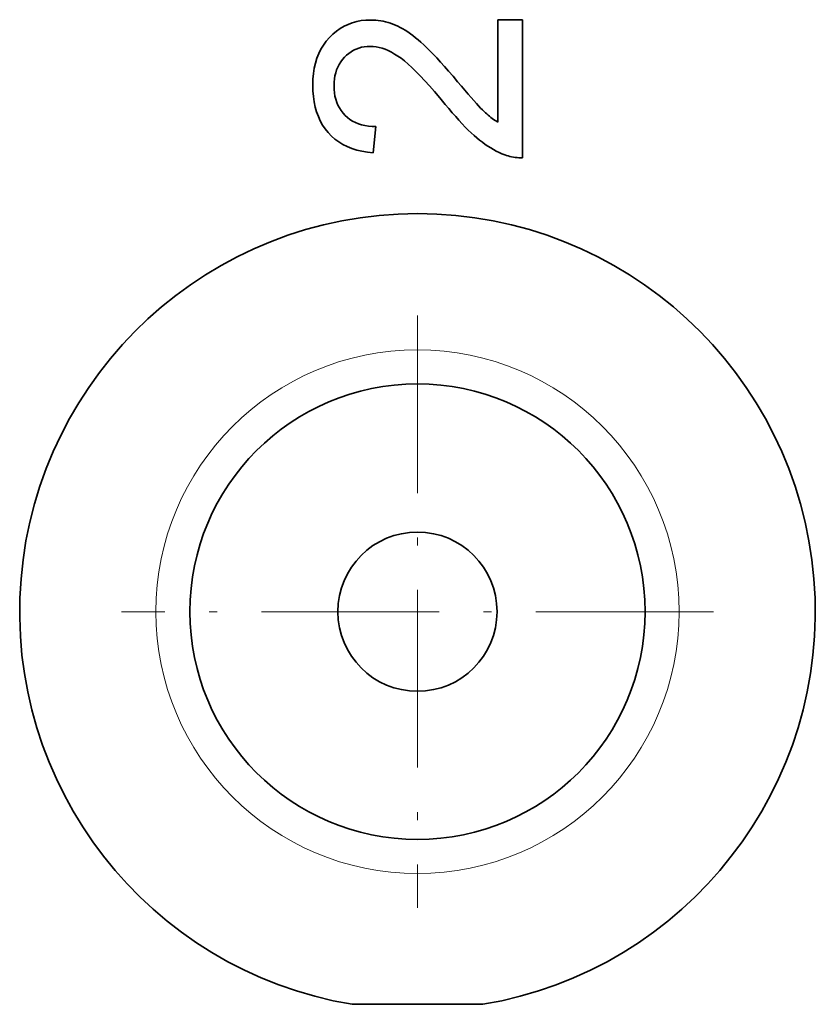
# Model space of a CAD drawing. Extents: x 8 to 406, y 8 to 280.
# Drawn here: x 190 to 200, y 200 to 212 of the extents above; entities that cross this region are included whole.
import ezdxf

# ---------------------------------------------------------------- set-up
doc = ezdxf.new("R2010")
doc.units = 0
doc.linetypes.add('DASHDOT', pattern=[18.5, 12, -3, 0.5, -3])

msp = doc.modelspace()

# ---------------------------------------------------------------- linework, layer by layer
at = {"color": 7, "lineweight": 35, "ltscale": 0.001417}
msp.add_line((194.005, 212.238), (193.956, 212.209), dxfattribs=at)
at = {"color": 7, "lineweight": 35, "ltscale": 0.00141}
msp.add_line((194.056, 212.262), (194.005, 212.238), dxfattribs=at)
at = {"color": 7, "lineweight": 35, "ltscale": 0.001413}
msp.add_line((194.109, 212.282), (194.056, 212.262), dxfattribs=at)
at = {"color": 7, "lineweight": 35, "ltscale": 0.001427}
msp.add_line((194.164, 212.298), (194.109, 212.282), dxfattribs=at)
at = {"color": 7, "lineweight": 35, "ltscale": 0.00145}
msp.add_line((194.221, 212.309), (194.164, 212.298), dxfattribs=at)
at = {"color": 7, "lineweight": 35, "ltscale": 0.001483}
msp.add_line((194.28, 212.315), (194.221, 212.309), dxfattribs=at)
at = {"color": 7, "lineweight": 35, "ltscale": 0.001525}
msp.add_line((194.341, 212.317), (194.28, 212.315), dxfattribs=at)
at = {"color": 7, "lineweight": 35, "ltscale": 0.000786372}
msp.add_line((194.341, 212.317), (194.372, 212.317), dxfattribs=at)
at = {"color": 7, "lineweight": 35, "ltscale": 0.000785416}
msp.add_line((194.372, 212.317), (194.404, 212.315), dxfattribs=at)
at = {"color": 7, "lineweight": 35, "ltscale": 0.000785385}
msp.add_line((194.404, 212.315), (194.435, 212.312), dxfattribs=at)
at = {"color": 7, "lineweight": 35, "ltscale": 0.000786725}
msp.add_line((194.435, 212.312), (194.466, 212.307), dxfattribs=at)
at = {"color": 7, "lineweight": 35, "ltscale": 0.000788959}
msp.add_line((194.466, 212.307), (194.497, 212.301), dxfattribs=at)
at = {"color": 7, "lineweight": 35, "ltscale": 0.000793324}
msp.add_line((194.497, 212.301), (194.528, 212.294), dxfattribs=at)
at = {"color": 7, "lineweight": 35, "ltscale": 0.000798153}
msp.add_line((194.528, 212.294), (194.559, 212.286), dxfattribs=at)
at = {"color": 7, "lineweight": 35, "ltscale": 0.00080497}
msp.add_line((194.559, 212.286), (194.589, 212.276), dxfattribs=at)
at = {"color": 7, "lineweight": 35, "ltscale": 0.000812897}
msp.add_line((194.589, 212.276), (194.62, 212.265), dxfattribs=at)
at = {"color": 7, "lineweight": 35, "ltscale": 0.000821429}
msp.add_line((194.62, 212.265), (194.65, 212.253), dxfattribs=at)
at = {"color": 7, "lineweight": 35, "ltscale": 0.000838368}
msp.add_line((194.65, 212.253), (194.681, 212.239), dxfattribs=at)
at = {"color": 7, "lineweight": 35, "ltscale": 0.000864252}
msp.add_line((194.681, 212.239), (194.712, 212.224), dxfattribs=at)
at = {"color": 7, "lineweight": 35, "ltscale": 0.032186}
msp.add_line((195.938, 212.321), (195.938, 211.034), dxfattribs=at)
at = {"color": 7, "lineweight": 35, "ltscale": 0.007744}
msp.add_line((195.938, 212.321), (196.248, 212.321), dxfattribs=at)
at = {"color": 7, "lineweight": 35, "ltscale": 0.043377}
msp.add_line((196.248, 210.586), (196.248, 212.321), dxfattribs=at)
at = {"color": 7, "lineweight": 35, "ltscale": 0.001498}
msp.add_line((193.864, 212.139), (193.821, 212.097), dxfattribs=at)
at = {"color": 7, "lineweight": 35, "ltscale": 0.001462}
msp.add_line((193.909, 212.176), (193.864, 212.139), dxfattribs=at)
at = {"color": 7, "lineweight": 35, "ltscale": 0.001434}
msp.add_line((193.956, 212.209), (193.909, 212.176), dxfattribs=at)
at = {"color": 7, "lineweight": 35, "ltscale": 0.000891177}
msp.add_line((194.712, 212.224), (194.743, 212.207), dxfattribs=at)
at = {"color": 7, "lineweight": 35, "ltscale": 0.000918847}
msp.add_line((194.743, 212.207), (194.775, 212.188), dxfattribs=at)
at = {"color": 7, "lineweight": 35, "ltscale": 0.000948625}
msp.add_line((194.775, 212.188), (194.807, 212.167), dxfattribs=at)
at = {"color": 7, "lineweight": 35, "ltscale": 0.000978682}
msp.add_line((194.807, 212.167), (194.839, 212.145), dxfattribs=at)
at = {"color": 7, "lineweight": 35, "ltscale": 0.00101}
msp.add_line((194.839, 212.145), (194.871, 212.121), dxfattribs=at)
at = {"color": 7, "lineweight": 35, "ltscale": 0.001042}
msp.add_line((194.871, 212.121), (194.904, 212.095), dxfattribs=at)
at = {"color": 7, "lineweight": 35, "ltscale": 0.001517}
msp.add_line((193.746, 212.003), (193.715, 211.951), dxfattribs=at)
at = {"color": 7, "lineweight": 35, "ltscale": 0.00151}
msp.add_line((193.782, 212.052), (193.746, 212.003), dxfattribs=at)
at = {"color": 7, "lineweight": 35, "ltscale": 0.001514}
for p, q in [((193.821, 212.097), (193.782, 212.052)), ((193.682, 211.105), (193.707, 211.05))]:
    msp.add_line(p, q, dxfattribs=at)
at = {"color": 7, "lineweight": 35, "ltscale": 0.001075}
msp.add_line((194.904, 212.095), (194.937, 212.068), dxfattribs=at)
at = {"color": 7, "lineweight": 35, "ltscale": 0.001109}
msp.add_line((194.937, 212.068), (194.971, 212.039), dxfattribs=at)
at = {"color": 7, "lineweight": 35, "ltscale": 0.001182}
msp.add_line((194.971, 212.039), (195.006, 212.007), dxfattribs=at)
at = {"color": 7, "lineweight": 35, "ltscale": 0.001296}
msp.add_line((195.006, 212.007), (195.043, 211.971), dxfattribs=at)
at = {"color": 7, "lineweight": 35, "ltscale": 0.001565}
msp.add_line((193.687, 211.896), (193.664, 211.838), dxfattribs=at)
at = {"color": 7, "lineweight": 35, "ltscale": 0.001536}
msp.add_line((193.715, 211.951), (193.687, 211.896), dxfattribs=at)
at = {"color": 7, "lineweight": 35, "ltscale": 0.000935863}
msp.add_line((194.037, 211.875), (194.01, 211.849), dxfattribs=at)
at = {"color": 7, "lineweight": 35, "ltscale": 0.000912767}
msp.add_line((194.065, 211.898), (194.037, 211.875), dxfattribs=at)
at = {"color": 7, "lineweight": 35, "ltscale": 0.000895316}
msp.add_line((194.095, 211.919), (194.065, 211.898), dxfattribs=at)
at = {"color": 7, "lineweight": 35, "ltscale": 0.000883322}
msp.add_line((194.125, 211.937), (194.095, 211.919), dxfattribs=at)
at = {"color": 7, "lineweight": 35, "ltscale": 0.000877912}
msp.add_line((194.157, 211.952), (194.125, 211.937), dxfattribs=at)
at = {"color": 7, "lineweight": 35, "ltscale": 0.0008788}
msp.add_line((194.19, 211.964), (194.157, 211.952), dxfattribs=at)
at = {"color": 7, "lineweight": 35, "ltscale": 0.000885969}
msp.add_line((194.224, 211.974), (194.19, 211.964), dxfattribs=at)
at = {"color": 7, "lineweight": 35, "ltscale": 0.000899487}
msp.add_line((194.259, 211.981), (194.224, 211.974), dxfattribs=at)
at = {"color": 7, "lineweight": 35, "ltscale": 0.000918649}
msp.add_line((194.296, 211.985), (194.259, 211.981), dxfattribs=at)
at = {"color": 7, "lineweight": 35, "ltscale": 0.000943618}
msp.add_line((194.334, 211.986), (194.296, 211.985), dxfattribs=at)
at = {"color": 7, "lineweight": 35, "ltscale": 0.000919736}
msp.add_line((194.334, 211.986), (194.37, 211.985), dxfattribs=at)
at = {"color": 7, "lineweight": 35, "ltscale": 0.000936807}
msp.add_line((194.37, 211.985), (194.407, 211.98), dxfattribs=at)
at = {"color": 7, "lineweight": 35, "ltscale": 0.000959768}
msp.add_line((194.407, 211.98), (194.445, 211.973), dxfattribs=at)
at = {"color": 7, "lineweight": 35, "ltscale": 0.000988228}
msp.add_line((194.445, 211.973), (194.483, 211.962), dxfattribs=at)
at = {"color": 7, "lineweight": 35, "ltscale": 0.001021}
msp.add_line((194.483, 211.962), (194.522, 211.949), dxfattribs=at)
at = {"color": 7, "lineweight": 35, "ltscale": 0.001059}
msp.add_line((194.522, 211.949), (194.561, 211.932), dxfattribs=at)
at = {"color": 7, "lineweight": 35, "ltscale": 0.001101}
msp.add_line((194.561, 211.932), (194.6, 211.912), dxfattribs=at)
at = {"color": 7, "lineweight": 35, "ltscale": 0.001145}
msp.add_line((194.6, 211.912), (194.64, 211.89), dxfattribs=at)
at = {"color": 7, "lineweight": 35, "ltscale": 0.001194}
msp.add_line((194.64, 211.89), (194.68, 211.864), dxfattribs=at)
at = {"color": 7, "lineweight": 35, "ltscale": 0.001245}
msp.add_line((194.68, 211.864), (194.721, 211.836), dxfattribs=at)
at = {"color": 7, "lineweight": 35, "ltscale": 0.001409}
msp.add_line((195.043, 211.971), (195.083, 211.931), dxfattribs=at)
at = {"color": 7, "lineweight": 35, "ltscale": 0.001524}
msp.add_line((195.083, 211.931), (195.126, 211.888), dxfattribs=at)
at = {"color": 7, "lineweight": 35, "ltscale": 0.001639}
msp.add_line((195.126, 211.888), (195.171, 211.84), dxfattribs=at)
at = {"color": 7, "lineweight": 35, "ltscale": 0.001654}
msp.add_line((193.645, 211.776), (193.631, 211.712), dxfattribs=at)
at = {"color": 7, "lineweight": 35, "ltscale": 0.001605}
msp.add_line((193.664, 211.838), (193.645, 211.776), dxfattribs=at)
at = {"color": 7, "lineweight": 35, "ltscale": 0.000934092}
msp.add_line((193.943, 211.759), (193.926, 211.726), dxfattribs=at)
at = {"color": 7, "lineweight": 35, "ltscale": 0.000930911}
msp.add_line((193.963, 211.791), (193.943, 211.759), dxfattribs=at)
at = {"color": 7, "lineweight": 35, "ltscale": 0.000933381}
msp.add_line((193.985, 211.821), (193.963, 211.791), dxfattribs=at)
at = {"color": 7, "lineweight": 35, "ltscale": 0.000942842}
msp.add_line((194.01, 211.849), (193.985, 211.821), dxfattribs=at)
at = {"color": 7, "lineweight": 35, "ltscale": 0.001342}
msp.add_line((194.721, 211.836), (194.764, 211.803), dxfattribs=at)
at = {"color": 7, "lineweight": 35, "ltscale": 0.001486}
msp.add_line((194.764, 211.803), (194.809, 211.764), dxfattribs=at)
at = {"color": 7, "lineweight": 35, "ltscale": 0.001633}
msp.add_line((194.809, 211.764), (194.857, 211.721), dxfattribs=at)
at = {"color": 7, "lineweight": 35, "ltscale": 0.001754}
msp.add_line((195.171, 211.84), (195.218, 211.788), dxfattribs=at)
at = {"color": 7, "lineweight": 35, "ltscale": 0.001869}
msp.add_line((195.218, 211.788), (195.268, 211.733), dxfattribs=at)
at = {"color": 7, "lineweight": 35, "ltscale": 0.001778}
msp.add_line((193.62, 211.644), (193.614, 211.573), dxfattribs=at)
at = {"color": 7, "lineweight": 35, "ltscale": 0.001712}
msp.add_line((193.631, 211.712), (193.62, 211.644), dxfattribs=at)
at = {"color": 7, "lineweight": 35, "ltscale": 0.001011}
msp.add_line((193.891, 211.617), (193.884, 211.577), dxfattribs=at)
at = {"color": 7, "lineweight": 35, "ltscale": 0.000982967}
msp.add_line((193.9, 211.655), (193.891, 211.617), dxfattribs=at)
at = {"color": 7, "lineweight": 35, "ltscale": 0.00096038}
msp.add_line((193.912, 211.691), (193.9, 211.655), dxfattribs=at)
at = {"color": 7, "lineweight": 35, "ltscale": 0.000944549}
msp.add_line((193.926, 211.726), (193.912, 211.691), dxfattribs=at)
at = {"color": 7, "lineweight": 35, "ltscale": 0.001781}
msp.add_line((194.857, 211.721), (194.909, 211.671), dxfattribs=at)
at = {"color": 7, "lineweight": 35, "ltscale": 0.001931}
msp.add_line((194.909, 211.671), (194.963, 211.616), dxfattribs=at)
at = {"color": 7, "lineweight": 35, "ltscale": 0.001985}
msp.add_line((195.268, 211.733), (195.32, 211.673), dxfattribs=at)
at = {"color": 7, "lineweight": 35, "ltscale": 0.002101}
msp.add_line((195.32, 211.673), (195.375, 211.61), dxfattribs=at)
at = {"color": 7, "lineweight": 35, "ltscale": 0.00185}
msp.add_line((193.614, 211.573), (193.612, 211.499), dxfattribs=at)
at = {"color": 7, "lineweight": 35, "ltscale": 0.001834}
msp.add_line((193.612, 211.499), (193.614, 211.426), dxfattribs=at)
at = {"color": 7, "lineweight": 35, "ltscale": 0.001081}
msp.add_line((193.88, 211.535), (193.879, 211.492), dxfattribs=at)
at = {"color": 7, "lineweight": 35, "ltscale": 0.001043}
for p, q in [((193.884, 211.577), (193.88, 211.535)), ((194.185, 211.014), (194.225, 211.002))]:
    msp.add_line(p, q, dxfattribs=at)
at = {"color": 7, "lineweight": 35, "ltscale": 0.002081}
msp.add_line((194.963, 211.616), (195.02, 211.555), dxfattribs=at)
at = {"color": 7, "lineweight": 35, "ltscale": 0.002233}
msp.add_line((195.02, 211.555), (195.08, 211.489), dxfattribs=at)
at = {"color": 7, "lineweight": 35, "ltscale": 0.002216}
msp.add_line((195.375, 211.61), (195.433, 211.542), dxfattribs=at)
at = {"color": 7, "lineweight": 35, "ltscale": 0.001829}
msp.add_line((195.433, 211.542), (195.48, 211.486), dxfattribs=at)
at = {"color": 7, "lineweight": 35, "ltscale": 0.001763}
msp.add_line((193.614, 211.426), (193.62, 211.355), dxfattribs=at)
at = {"color": 7, "lineweight": 35, "ltscale": 0.001141}
msp.add_line((193.879, 211.492), (193.88, 211.446), dxfattribs=at)
at = {"color": 7, "lineweight": 35, "ltscale": 0.001099}
msp.add_line((193.88, 211.446), (193.884, 211.403), dxfattribs=at)
at = {"color": 7, "lineweight": 35, "ltscale": 0.001062}
msp.add_line((193.884, 211.403), (193.891, 211.361), dxfattribs=at)
at = {"color": 7, "lineweight": 35, "ltscale": 0.002385}
msp.add_line((195.08, 211.489), (195.143, 211.417), dxfattribs=at)
at = {"color": 7, "lineweight": 35, "ltscale": 0.002537}
msp.add_line((195.143, 211.417), (195.208, 211.34), dxfattribs=at)
at = {"color": 7, "lineweight": 35, "ltscale": 0.001699}
for p, q in [((195.48, 211.486), (195.524, 211.434)), ((193.62, 211.355), (193.629, 211.288))]:
    msp.add_line(p, q, dxfattribs=at)
at = {"color": 7, "lineweight": 35, "ltscale": 0.001569}
msp.add_line((195.524, 211.434), (195.565, 211.387), dxfattribs=at)
at = {"color": 7, "lineweight": 35, "ltscale": 0.001439}
msp.add_line((195.565, 211.387), (195.603, 211.343), dxfattribs=at)
at = {"color": 7, "lineweight": 35, "ltscale": 0.00164}
msp.add_line((193.629, 211.288), (193.643, 211.224), dxfattribs=at)
at = {"color": 7, "lineweight": 35, "ltscale": 0.00103}
msp.add_line((193.891, 211.361), (193.901, 211.321), dxfattribs=at)
at = {"color": 7, "lineweight": 35, "ltscale": 0.001005}
msp.add_line((193.901, 211.321), (193.914, 211.282), dxfattribs=at)
at = {"color": 7, "lineweight": 35, "ltscale": 0.000985821}
msp.add_line((193.914, 211.282), (193.929, 211.246), dxfattribs=at)
at = {"color": 7, "lineweight": 35, "ltscale": 0.000973657}
msp.add_line((193.929, 211.246), (193.947, 211.212), dxfattribs=at)
at = {"color": 7, "lineweight": 35, "ltscale": 0.002691}
msp.add_line((195.208, 211.34), (195.277, 211.257), dxfattribs=at)
at = {"color": 7, "lineweight": 35, "ltscale": 0.001748}
msp.add_line((195.277, 211.257), (195.322, 211.204), dxfattribs=at)
at = {"color": 7, "lineweight": 35, "ltscale": 0.001309}
msp.add_line((195.603, 211.343), (195.637, 211.304), dxfattribs=at)
at = {"color": 7, "lineweight": 35, "ltscale": 0.00118}
msp.add_line((195.637, 211.304), (195.669, 211.269), dxfattribs=at)
at = {"color": 7, "lineweight": 35, "ltscale": 0.00105}
for p, q in [((195.669, 211.269), (195.697, 211.238)), ((195.778, 210.755), (195.813, 210.732))]:
    msp.add_line(p, q, dxfattribs=at)
at = {"color": 7, "lineweight": 35, "ltscale": 0.00159}
msp.add_line((193.643, 211.224), (193.66, 211.163), dxfattribs=at)
at = {"color": 7, "lineweight": 35, "ltscale": 0.001548}
for p, q in [((193.66, 211.163), (193.682, 211.105)), ((195.408, 211.104), (195.449, 211.058))]:
    msp.add_line(p, q, dxfattribs=at)
at = {"color": 7, "lineweight": 35, "ltscale": 0.000968314}
msp.add_line((193.947, 211.212), (193.968, 211.179), dxfattribs=at)
at = {"color": 7, "lineweight": 35, "ltscale": 0.000970863}
msp.add_line((193.968, 211.179), (193.992, 211.148), dxfattribs=at)
at = {"color": 7, "lineweight": 35, "ltscale": 0.000980294}
msp.add_line((193.992, 211.148), (194.018, 211.119), dxfattribs=at)
at = {"color": 7, "lineweight": 35, "ltscale": 0.001681}
msp.add_line((195.322, 211.204), (195.365, 211.152), dxfattribs=at)
at = {"color": 7, "lineweight": 35, "ltscale": 0.001614}
msp.add_line((195.365, 211.152), (195.408, 211.104), dxfattribs=at)
at = {"color": 7, "lineweight": 35, "ltscale": 0.000921074}
msp.add_line((195.697, 211.238), (195.722, 211.211), dxfattribs=at)
at = {"color": 7, "lineweight": 35, "ltscale": 0.000791498}
msp.add_line((195.722, 211.211), (195.744, 211.188), dxfattribs=at)
at = {"color": 7, "lineweight": 35, "ltscale": 0.000662785}
msp.add_line((195.744, 211.188), (195.763, 211.17), dxfattribs=at)
at = {"color": 7, "lineweight": 35, "ltscale": 0.000593521}
msp.add_line((195.763, 211.17), (195.781, 211.153), dxfattribs=at)
at = {"color": 7, "lineweight": 35, "ltscale": 0.0005843}
msp.add_line((195.781, 211.153), (195.798, 211.138), dxfattribs=at)
at = {"color": 7, "lineweight": 35, "ltscale": 0.000575547}
msp.add_line((195.798, 211.138), (195.816, 211.123), dxfattribs=at)
at = {"color": 7, "lineweight": 35, "ltscale": 0.00056618}
msp.add_line((195.816, 211.123), (195.833, 211.108), dxfattribs=at)
at = {"color": 7, "lineweight": 35, "ltscale": 0.001491}
msp.add_line((193.707, 211.05), (193.736, 210.998), dxfattribs=at)
at = {"color": 7, "lineweight": 35, "ltscale": 0.000983082}
msp.add_line((194.018, 211.119), (194.047, 211.093), dxfattribs=at)
at = {"color": 7, "lineweight": 35, "ltscale": 0.000980032}
msp.add_line((194.047, 211.093), (194.079, 211.069), dxfattribs=at)
at = {"color": 7, "lineweight": 35, "ltscale": 0.000984985}
msp.add_line((194.079, 211.069), (194.112, 211.048), dxfattribs=at)
at = {"color": 7, "lineweight": 35, "ltscale": 0.000997055}
msp.add_line((194.112, 211.048), (194.147, 211.03), dxfattribs=at)
at = {"color": 7, "lineweight": 35, "ltscale": 0.001017}
msp.add_line((194.147, 211.03), (194.185, 211.014), dxfattribs=at)
at = {"color": 7, "lineweight": 35, "ltscale": 0.001077}
msp.add_line((194.225, 211.002), (194.267, 210.992), dxfattribs=at)
at = {"color": 7, "lineweight": 35, "ltscale": 0.001482}
msp.add_line((195.449, 211.058), (195.489, 211.014), dxfattribs=at)
at = {"color": 7, "lineweight": 35, "ltscale": 0.001416}
msp.add_line((195.489, 211.014), (195.529, 210.973), dxfattribs=at)
at = {"color": 7, "lineweight": 35, "ltscale": 0.000557867}
msp.add_line((195.833, 211.108), (195.85, 211.094), dxfattribs=at)
at = {"color": 7, "lineweight": 35, "ltscale": 0.000548723}
msp.add_line((195.85, 211.094), (195.868, 211.081), dxfattribs=at)
at = {"color": 7, "lineweight": 35, "ltscale": 0.000541124}
msp.add_line((195.868, 211.081), (195.885, 211.068), dxfattribs=at)
at = {"color": 7, "lineweight": 35, "ltscale": 0.000533023}
msp.add_line((195.885, 211.068), (195.903, 211.056), dxfattribs=at)
at = {"color": 7, "lineweight": 35, "ltscale": 0.000525197}
msp.add_line((195.903, 211.056), (195.92, 211.045), dxfattribs=at)
at = {"color": 7, "lineweight": 35, "ltscale": 0.000518185}
msp.add_line((195.92, 211.045), (195.938, 211.034), dxfattribs=at)
at = {"color": 7, "lineweight": 35, "ltscale": 0.001477}
msp.add_line((193.736, 210.998), (193.769, 210.949), dxfattribs=at)
at = {"color": 7, "lineweight": 35, "ltscale": 0.001473}
msp.add_line((193.769, 210.949), (193.806, 210.903), dxfattribs=at)
at = {"color": 7, "lineweight": 35, "ltscale": 0.00147}
msp.add_line((193.806, 210.903), (193.847, 210.86), dxfattribs=at)
at = {"color": 7, "lineweight": 35, "ltscale": 0.001116}
for p, q in [((194.267, 210.992), (194.311, 210.984)), ((195.675, 210.836), (195.709, 210.807))]:
    msp.add_line(p, q, dxfattribs=at)
at = {"color": 7, "lineweight": 35, "ltscale": 0.001161}
msp.add_line((194.311, 210.984), (194.357, 210.98), dxfattribs=at)
at = {"color": 7, "lineweight": 35, "ltscale": 0.001209}
msp.add_line((194.357, 210.98), (194.405, 210.978), dxfattribs=at)
at = {"color": 7, "lineweight": 35, "ltscale": 0.008325}
msp.add_line((194.405, 210.978), (194.371, 210.647), dxfattribs=at)
at = {"color": 7, "lineweight": 35, "ltscale": 0.001351}
msp.add_line((195.529, 210.973), (195.567, 210.935), dxfattribs=at)
at = {"color": 7, "lineweight": 35, "ltscale": 0.001286}
msp.add_line((195.567, 210.935), (195.604, 210.899), dxfattribs=at)
at = {"color": 7, "lineweight": 35, "ltscale": 0.001222}
msp.add_line((195.604, 210.899), (195.64, 210.866), dxfattribs=at)
at = {"color": 7, "lineweight": 35, "ltscale": 0.001469}
msp.add_line((193.847, 210.86), (193.891, 210.822), dxfattribs=at)
at = {"color": 7, "lineweight": 35, "ltscale": 0.001479}
msp.add_line((193.891, 210.822), (193.939, 210.787), dxfattribs=at)
at = {"color": 7, "lineweight": 35, "ltscale": 0.001499}
msp.add_line((193.939, 210.787), (193.99, 210.755), dxfattribs=at)
at = {"color": 7, "lineweight": 35, "ltscale": 0.001531}
msp.add_line((193.99, 210.755), (194.045, 210.728), dxfattribs=at)
at = {"color": 7, "lineweight": 35, "ltscale": 0.001159}
msp.add_line((195.64, 210.866), (195.675, 210.836), dxfattribs=at)
at = {"color": 7, "lineweight": 35, "ltscale": 0.001093}
msp.add_line((195.709, 210.807), (195.744, 210.781), dxfattribs=at)
at = {"color": 7, "lineweight": 35, "ltscale": 0.001071}
msp.add_line((195.744, 210.781), (195.778, 210.755), dxfattribs=at)
at = {"color": 7, "lineweight": 35, "ltscale": 0.001573}
msp.add_line((194.045, 210.728), (194.103, 210.704), dxfattribs=at)
at = {"color": 7, "lineweight": 35, "ltscale": 0.001623}
msp.add_line((194.103, 210.704), (194.165, 210.684), dxfattribs=at)
at = {"color": 7, "lineweight": 35, "ltscale": 0.001682}
msp.add_line((194.165, 210.684), (194.23, 210.668), dxfattribs=at)
at = {"color": 7, "lineweight": 35, "ltscale": 0.001749}
msp.add_line((194.23, 210.668), (194.299, 210.655), dxfattribs=at)
at = {"color": 7, "lineweight": 35, "ltscale": 0.001822}
msp.add_line((194.299, 210.655), (194.371, 210.647), dxfattribs=at)
at = {"color": 7, "lineweight": 35, "ltscale": 0.001031}
msp.add_line((195.813, 210.732), (195.848, 210.71), dxfattribs=at)
at = {"color": 7, "lineweight": 35, "ltscale": 0.001012}
msp.add_line((195.848, 210.71), (195.883, 210.689), dxfattribs=at)
at = {"color": 7, "lineweight": 35, "ltscale": 0.000995348}
msp.add_line((195.883, 210.689), (195.918, 210.67), dxfattribs=at)
at = {"color": 7, "lineweight": 35, "ltscale": 0.00097944}
msp.add_line((195.918, 210.67), (195.953, 210.653), dxfattribs=at)
at = {"color": 7, "lineweight": 35, "ltscale": 0.000965095}
msp.add_line((195.953, 210.653), (195.988, 210.638), dxfattribs=at)
at = {"color": 7, "lineweight": 35, "ltscale": 0.000952196}
msp.add_line((195.988, 210.638), (196.024, 210.624), dxfattribs=at)
at = {"color": 7, "lineweight": 35, "ltscale": 0.000573052}
msp.add_line((196.024, 210.624), (196.045, 210.616), dxfattribs=at)
at = {"color": 7, "lineweight": 35, "ltscale": 0.000570649}
msp.add_line((196.045, 210.616), (196.067, 210.609), dxfattribs=at)
at = {"color": 7, "lineweight": 35, "ltscale": 0.000568671}
msp.add_line((196.067, 210.609), (196.089, 210.603), dxfattribs=at)
at = {"color": 7, "lineweight": 35, "ltscale": 0.00056733}
msp.add_line((196.089, 210.603), (196.111, 210.598), dxfattribs=at)
at = {"color": 7, "lineweight": 35, "ltscale": 0.000567185}
msp.add_line((196.111, 210.598), (196.134, 210.594), dxfattribs=at)
at = {"color": 7, "lineweight": 35, "ltscale": 0.00056797}
msp.add_line((196.134, 210.594), (196.156, 210.59), dxfattribs=at)
at = {"color": 7, "lineweight": 35, "ltscale": 0.000569301}
msp.add_line((196.156, 210.59), (196.179, 210.588), dxfattribs=at)
at = {"color": 7, "lineweight": 35, "ltscale": 0.000571952}
msp.add_line((196.179, 210.588), (196.201, 210.586), dxfattribs=at)
at = {"color": 7, "lineweight": 35, "ltscale": 0.00057585}
msp.add_line((196.201, 210.586), (196.224, 210.586), dxfattribs=at)
at = {"color": 7, "lineweight": 35, "ltscale": 0.000579493}
msp.add_line((196.248, 210.586), (196.224, 210.586), dxfattribs=at)
at = {"color": 7, "linetype": 'DASHDOT', "lineweight": 13, "ltscale": 0.185981}
for p, q in [((194.928, 208.605), (194.928, 201.166)), ((198.648, 204.885), (191.209, 204.885))]:
    msp.add_line(p, q, dxfattribs=at)
at = {"color": 7, "lineweight": 35, "ltscale": 0.040997}
msp.add_line((194.108, 199.953), (195.748, 199.953), dxfattribs=at)
at = {"color": 7, "lineweight": 13}
msp.add_circle((194.928, 204.885), 3.289, dxfattribs=at)
at = {"color": 7, "lineweight": 35}
for radius in [2.861, 1]:
    msp.add_circle((194.928, 204.885), radius, dxfattribs=at)
msp.add_arc((194.928, 204.885), 5, 279.4383, 260.5617, dxfattribs=at)

doc.saveas('drawing.dxf')
